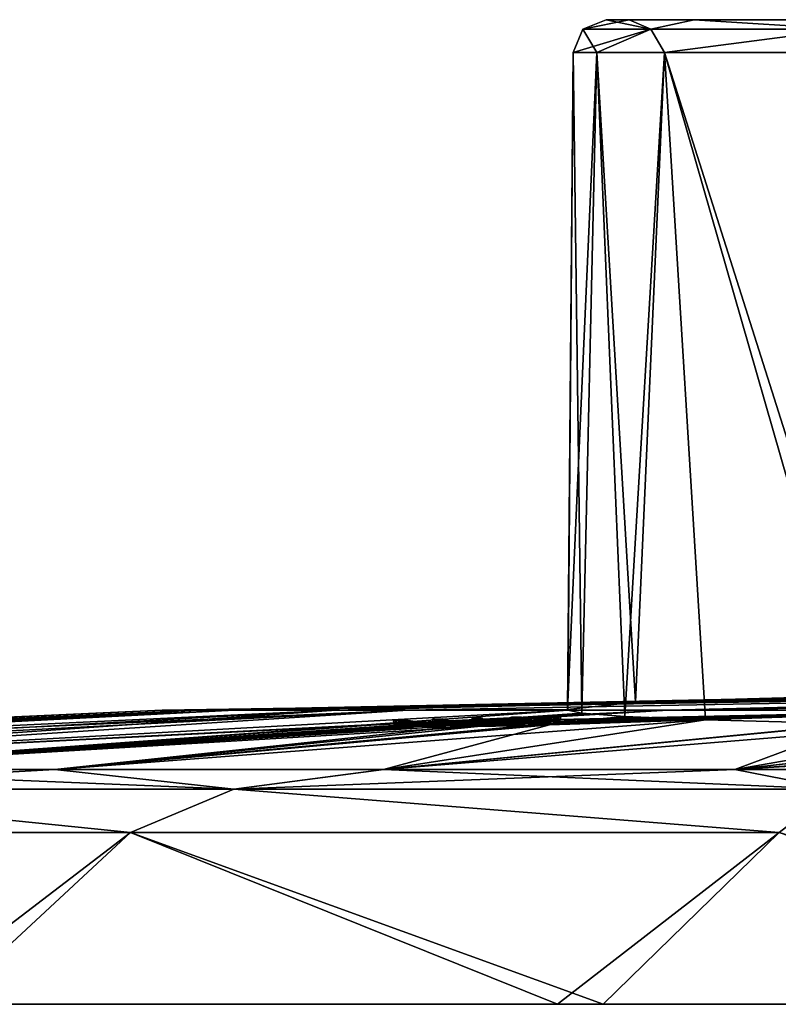
# Model space of a CAD drawing. Units: millimetres. Extents: x -81 to 82, y 17 to 106.
# Drawn here: x -44 to -21, y 27 to 57 of the extents above; entities that cross this region are included whole.
import ezdxf

# ---------------------------------------------------------------- set-up
doc = ezdxf.new("R2010")
doc.units = ezdxf.units.MM
doc.header["$LTSCALE"] = 127.314815
for name, color, linetype in [('106', 7, 'CONTINUOUS'), ('107', 7, 'CONTINUOUS'), ('108', 7, 'CONTINUOUS'), ('109', 7, 'CONTINUOUS'), ('110', 7, 'CONTINUOUS'), ('111', 7, 'CONTINUOUS'), ('112', 7, 'CONTINUOUS'), ('113', 7, 'CONTINUOUS'), ('114', 7, 'CONTINUOUS'), ('115', 7, 'CONTINUOUS'), ('116', 7, 'CONTINUOUS'), ('117', 7, 'CONTINUOUS'), ('118', 7, 'CONTINUOUS'), ('119', 7, 'CONTINUOUS'), ('120', 7, 'CONTINUOUS'), ('121', 7, 'CONTINUOUS'), ('122', 7, 'CONTINUOUS'), ('123', 7, 'CONTINUOUS'), ('124', 7, 'CONTINUOUS'), ('125', 7, 'CONTINUOUS'), ('126', 7, 'CONTINUOUS'), ('127', 7, 'CONTINUOUS'), ('128', 7, 'CONTINUOUS'), ('129', 7, 'CONTINUOUS'), ('130', 7, 'CONTINUOUS'), ('131', 7, 'CONTINUOUS'), ('132', 7, 'CONTINUOUS'), ('154', 7, 'CONTINUOUS'), ('155', 7, 'CONTINUOUS'), ('156', 7, 'CONTINUOUS'), ('157', 7, 'CONTINUOUS'), ('158', 7, 'CONTINUOUS'), ('2', 7, 'CONTINUOUS'), ('308', 7, 'CONTINUOUS'), ('4', 7, 'CONTINUOUS'), ('6', 7, 'CONTINUOUS')]:
    doc.layers.add(name, color=color, linetype=linetype)

msp = doc.modelspace()

# ---------------------------------------------------------------- linework, layer by layer
at = {"layer": '106', "color": 254, "linetype": 'Continuous', "true_color": 0xe6e6e6}
for points in [[(-32.56, 35.492, -43.172), (-30.129, 35.45, -43.168), (-30.132, 35.55, -43.172), (-32.56, 35.492, -43.172)], [(-32.558, 35.393, -43.168), (-30.129, 35.45, -43.168), (-32.56, 35.492, -43.172), (-32.558, 35.393, -43.168)], [(-30.132, 35.55, -43.172), (-27.743, 35.503, -43.168), (-27.745, 35.602, -43.172), (-30.132, 35.55, -43.172)], [(-30.129, 35.45, -43.168), (-27.743, 35.503, -43.168), (-30.132, 35.55, -43.172), (-30.129, 35.45, -43.168)]]:
    msp.add_3dface(points, dxfattribs=at)
at = {"layer": '107', "color": 254, "linetype": 'Continuous', "true_color": 0xe6e6e6}
for points in [[(-32.558, 35.393, -43.168), (-32.56, 35.492, -43.172), (-32.56, 35.483, -43.447), (-32.558, 35.393, -43.168)], [(-32.558, 35.384, -43.443), (-32.558, 35.393, -43.168), (-32.56, 35.483, -43.447), (-32.558, 35.384, -43.443)], [(-32.56, 35.474, -43.723), (-32.558, 35.384, -43.443), (-32.56, 35.483, -43.447), (-32.56, 35.474, -43.723)], [(-32.559, 35.424, -43.721), (-32.558, 35.384, -43.443), (-32.56, 35.474, -43.723), (-32.559, 35.424, -43.721)], [(-32.558, 35.374, -43.72), (-32.558, 35.384, -43.443), (-32.559, 35.424, -43.721), (-32.558, 35.374, -43.72)]]:
    msp.add_3dface(points, dxfattribs=at)
at = {"layer": '108', "color": 254, "linetype": 'Continuous', "true_color": 0xe6e6e6}
for points in [[(-32.559, 35.424, -43.721), (-32.56, 35.474, -43.723), (-32.342, 35.462, -44.253), (-32.559, 35.424, -43.721)], [(-31.808, 35.467, -44.475), (-32.339, 35.362, -44.25), (-32.342, 35.462, -44.253), (-31.808, 35.467, -44.475)], [(-31.806, 35.368, -44.472), (-32.339, 35.362, -44.25), (-31.808, 35.467, -44.475), (-31.806, 35.368, -44.472)], [(-32.558, 35.374, -43.72), (-32.559, 35.424, -43.721), (-32.342, 35.462, -44.253), (-32.558, 35.374, -43.72)], [(-32.339, 35.362, -44.25), (-32.558, 35.374, -43.72), (-32.342, 35.462, -44.253), (-32.339, 35.362, -44.25)]]:
    msp.add_3dface(points, dxfattribs=at)
at = {"layer": '109', "color": 254, "linetype": 'Continuous', "true_color": 0xe6e6e6}
for points in [[(-31.806, 35.368, -44.472), (-31.808, 35.467, -44.475), (-30.144, 35.507, -44.475), (-31.806, 35.368, -44.472)], [(-30.142, 35.407, -44.472), (-31.806, 35.368, -44.472), (-30.144, 35.507, -44.475), (-30.142, 35.407, -44.472)], [(-28.497, 35.543, -44.475), (-30.142, 35.407, -44.472), (-30.144, 35.507, -44.475), (-28.497, 35.543, -44.475)], [(-28.496, 35.493, -44.474), (-30.142, 35.407, -44.472), (-28.497, 35.543, -44.475), (-28.496, 35.493, -44.474)], [(-28.495, 35.443, -44.472), (-30.142, 35.407, -44.472), (-28.496, 35.493, -44.474), (-28.495, 35.443, -44.472)]]:
    msp.add_3dface(points, dxfattribs=at)
at = {"layer": '110', "color": 254, "linetype": 'Continuous', "true_color": 0xe6e6e6}
for points in [[(-28.496, 35.493, -44.474), (-28.497, 35.543, -44.475), (-27.966, 35.562, -44.256), (-28.496, 35.493, -44.474)], [(-28.495, 35.443, -44.472), (-28.496, 35.493, -44.474), (-27.966, 35.562, -44.256), (-28.495, 35.443, -44.472)], [(-27.964, 35.462, -44.253), (-28.495, 35.443, -44.472), (-27.966, 35.562, -44.256), (-27.964, 35.462, -44.253)], [(-27.745, 35.584, -43.723), (-27.964, 35.462, -44.253), (-27.966, 35.562, -44.256), (-27.745, 35.584, -43.723)], [(-27.743, 35.484, -43.72), (-27.964, 35.462, -44.253), (-27.745, 35.584, -43.723), (-27.743, 35.484, -43.72)]]:
    msp.add_3dface(points, dxfattribs=at)
at = {"layer": '111', "color": 254, "linetype": 'Continuous', "true_color": 0xe6e6e6}
for points in [[(-27.743, 35.503, -43.168), (-27.743, 35.494, -43.443), (-27.745, 35.602, -43.172), (-27.743, 35.503, -43.168)], [(-27.745, 35.602, -43.172), (-27.743, 35.494, -43.443), (-27.745, 35.593, -43.447), (-27.745, 35.602, -43.172)], [(-27.743, 35.494, -43.443), (-27.743, 35.484, -43.72), (-27.745, 35.593, -43.447), (-27.743, 35.494, -43.443)], [(-27.743, 35.484, -43.72), (-27.745, 35.584, -43.723), (-27.745, 35.593, -43.447), (-27.743, 35.484, -43.72)]]:
    msp.add_3dface(points, dxfattribs=at)
at = {"layer": '112', "color": 254, "linetype": 'Continuous', "true_color": 0xe6e6e6}
for points in [[(-27.912, 35.661, -41.244), (-28.201, 35.507, -42.739), (-28.203, 35.607, -42.742), (-27.912, 35.661, -41.244)], [(-27.909, 35.561, -41.241), (-28.201, 35.507, -42.739), (-27.912, 35.661, -41.244), (-27.909, 35.561, -41.241)], [(-27.629, 35.711, -39.789), (-27.909, 35.561, -41.241), (-27.912, 35.661, -41.244), (-27.629, 35.711, -39.789)], [(-27.626, 35.611, -39.786), (-27.909, 35.561, -41.241), (-27.629, 35.711, -39.789), (-27.626, 35.611, -39.786)]]:
    msp.add_3dface(points, dxfattribs=at)
at = {"layer": '113', "color": 254, "linetype": 'Continuous', "true_color": 0xe6e6e6}
for points in [[(-27.924, 35.707, -39.731), (-27.774, 35.609, -39.757), (-27.776, 35.709, -39.76), (-27.924, 35.707, -39.731)], [(-27.922, 35.607, -39.728), (-27.774, 35.609, -39.757), (-27.924, 35.707, -39.731), (-27.922, 35.607, -39.728)], [(-27.626, 35.611, -39.786), (-27.629, 35.711, -39.789), (-27.776, 35.709, -39.76), (-27.626, 35.611, -39.786)], [(-27.774, 35.609, -39.757), (-27.626, 35.611, -39.786), (-27.776, 35.709, -39.76), (-27.774, 35.609, -39.757)]]:
    msp.add_3dface(points, dxfattribs=at)
at = {"layer": '114', "color": 254, "linetype": 'Continuous', "true_color": 0xe6e6e6}
for points in [[(-28.498, 35.602, -42.685), (-28.205, 35.556, -41.184), (-28.207, 35.656, -41.187), (-28.498, 35.602, -42.685)], [(-28.496, 35.502, -42.681), (-28.205, 35.556, -41.184), (-28.498, 35.602, -42.685), (-28.496, 35.502, -42.681)], [(-27.922, 35.607, -39.728), (-27.924, 35.707, -39.731), (-28.207, 35.656, -41.187), (-27.922, 35.607, -39.728)], [(-28.205, 35.556, -41.184), (-27.922, 35.607, -39.728), (-28.207, 35.656, -41.187), (-28.205, 35.556, -41.184)]]:
    msp.add_3dface(points, dxfattribs=at)
at = {"layer": '115', "color": 254, "linetype": 'Continuous', "true_color": 0xe6e6e6}
for points in [[(-28.496, 35.502, -42.681), (-28.498, 35.602, -42.685), (-28.35, 35.605, -42.713), (-28.496, 35.502, -42.681)], [(-28.348, 35.505, -42.71), (-28.496, 35.502, -42.681), (-28.35, 35.605, -42.713), (-28.348, 35.505, -42.71)], [(-28.203, 35.607, -42.742), (-28.348, 35.505, -42.71), (-28.35, 35.605, -42.713), (-28.203, 35.607, -42.742)], [(-28.201, 35.507, -42.739), (-28.348, 35.505, -42.71), (-28.203, 35.607, -42.742), (-28.201, 35.507, -42.739)]]:
    msp.add_3dface(points, dxfattribs=at)
at = {"layer": '116', "color": 254, "linetype": 'Continuous', "true_color": 0xe6e6e6}
for points in [[(-28.951, 35.643, -41.076), (-29.095, 35.492, -42.594), (-29.098, 35.592, -42.598), (-28.951, 35.643, -41.076)], [(-28.949, 35.544, -41.073), (-29.095, 35.492, -42.594), (-28.951, 35.643, -41.076), (-28.949, 35.544, -41.073)], [(-28.809, 35.692, -39.603), (-28.949, 35.544, -41.073), (-28.951, 35.643, -41.076), (-28.809, 35.692, -39.603)], [(-28.807, 35.592, -39.6), (-28.949, 35.544, -41.073), (-28.809, 35.692, -39.603), (-28.807, 35.592, -39.6)]]:
    msp.add_3dface(points, dxfattribs=at)
at = {"layer": '117', "color": 254, "linetype": 'Continuous', "true_color": 0xe6e6e6}
for points in [[(-29.109, 35.686, -39.574), (-28.957, 35.589, -39.585), (-28.959, 35.689, -39.588), (-29.109, 35.686, -39.574)], [(-29.107, 35.586, -39.571), (-28.957, 35.589, -39.585), (-29.109, 35.686, -39.574), (-29.107, 35.586, -39.571)], [(-28.807, 35.592, -39.6), (-28.809, 35.692, -39.603), (-28.959, 35.689, -39.588), (-28.807, 35.592, -39.6)], [(-28.957, 35.589, -39.585), (-28.807, 35.592, -39.6), (-28.959, 35.689, -39.588), (-28.957, 35.589, -39.585)]]:
    msp.add_3dface(points, dxfattribs=at)
at = {"layer": '118', "color": 254, "linetype": 'Continuous', "true_color": 0xe6e6e6}
for points in [[(-29.397, 35.586, -42.569), (-29.248, 35.538, -41.044), (-29.251, 35.638, -41.047), (-29.397, 35.586, -42.569)], [(-29.395, 35.486, -42.566), (-29.248, 35.538, -41.044), (-29.397, 35.586, -42.569), (-29.395, 35.486, -42.566)], [(-29.107, 35.586, -39.571), (-29.109, 35.686, -39.574), (-29.251, 35.638, -41.047), (-29.107, 35.586, -39.571)], [(-29.248, 35.538, -41.044), (-29.107, 35.586, -39.571), (-29.251, 35.638, -41.047), (-29.248, 35.538, -41.044)]]:
    msp.add_3dface(points, dxfattribs=at)
at = {"layer": '119', "color": 254, "linetype": 'Continuous', "true_color": 0xe6e6e6}
for points in [[(-29.395, 35.486, -42.566), (-29.397, 35.586, -42.569), (-29.247, 35.589, -42.583), (-29.395, 35.486, -42.566)], [(-29.245, 35.489, -42.58), (-29.395, 35.486, -42.566), (-29.247, 35.589, -42.583), (-29.245, 35.489, -42.58)], [(-29.098, 35.592, -42.598), (-29.245, 35.489, -42.58), (-29.247, 35.589, -42.583), (-29.098, 35.592, -42.598)], [(-29.095, 35.492, -42.594), (-29.245, 35.489, -42.58), (-29.098, 35.592, -42.598), (-29.095, 35.492, -42.594)]]:
    msp.add_3dface(points, dxfattribs=at)
at = {"layer": '120', "color": 254, "linetype": 'Continuous', "true_color": 0xe6e6e6}
for points in [[(-30, 35.567, -39.528), (-30, 35.522, -41.006), (-30.002, 35.667, -39.531), (-30, 35.567, -39.528)], [(-30.002, 35.667, -39.531), (-30, 35.522, -41.006), (-30.002, 35.622, -41.01), (-30.002, 35.667, -39.531)], [(-30, 35.522, -41.006), (-30, 35.474, -42.536), (-30.002, 35.622, -41.01), (-30, 35.522, -41.006)], [(-30.002, 35.622, -41.01), (-30, 35.474, -42.536), (-30.002, 35.574, -42.54), (-30.002, 35.622, -41.01)]]:
    msp.add_3dface(points, dxfattribs=at)
at = {"layer": '121', "color": 254, "linetype": 'Continuous', "true_color": 0xe6e6e6}
for points in [[(-30.303, 35.66, -39.531), (-30.15, 35.564, -39.528), (-30.153, 35.664, -39.531), (-30.303, 35.66, -39.531)], [(-30.301, 35.56, -39.528), (-30.15, 35.564, -39.528), (-30.303, 35.66, -39.531), (-30.301, 35.56, -39.528)], [(-30, 35.567, -39.528), (-30.002, 35.667, -39.531), (-30.153, 35.664, -39.531), (-30, 35.567, -39.528)], [(-30.15, 35.564, -39.528), (-30, 35.567, -39.528), (-30.153, 35.664, -39.531), (-30.15, 35.564, -39.528)]]:
    msp.add_3dface(points, dxfattribs=at)
at = {"layer": '122', "color": 254, "linetype": 'Continuous', "true_color": 0xe6e6e6}
for points in [[(-30.301, 35.56, -39.528), (-30.303, 35.66, -39.531), (-30.303, 35.615, -41.01), (-30.301, 35.56, -39.528)], [(-30.301, 35.515, -41.007), (-30.301, 35.56, -39.528), (-30.303, 35.615, -41.01), (-30.301, 35.515, -41.007)], [(-30.303, 35.567, -42.54), (-30.301, 35.515, -41.007), (-30.303, 35.615, -41.01), (-30.303, 35.567, -42.54)], [(-30.301, 35.467, -42.536), (-30.301, 35.515, -41.007), (-30.303, 35.567, -42.54), (-30.301, 35.467, -42.536)]]:
    msp.add_3dface(points, dxfattribs=at)
at = {"layer": '123', "color": 254, "linetype": 'Continuous', "true_color": 0xe6e6e6}
for points in [[(-30.301, 35.467, -42.536), (-30.303, 35.567, -42.54), (-30.153, 35.57, -42.54), (-30.301, 35.467, -42.536)], [(-30.15, 35.47, -42.536), (-30.301, 35.467, -42.536), (-30.153, 35.57, -42.54), (-30.15, 35.47, -42.536)], [(-30.002, 35.574, -42.54), (-30.15, 35.47, -42.536), (-30.153, 35.57, -42.54), (-30.002, 35.574, -42.54)], [(-30, 35.474, -42.536), (-30.15, 35.47, -42.536), (-30.002, 35.574, -42.54), (-30, 35.474, -42.536)]]:
    msp.add_3dface(points, dxfattribs=at)
at = {"layer": '124', "color": 254, "linetype": 'Continuous', "true_color": 0xe6e6e6}
for points in [[(-31.496, 35.63, -39.603), (-31.344, 35.534, -39.585), (-31.346, 35.634, -39.588), (-31.496, 35.63, -39.603)], [(-31.494, 35.53, -39.6), (-31.344, 35.534, -39.585), (-31.496, 35.63, -39.603), (-31.494, 35.53, -39.6)], [(-31.346, 35.634, -39.588), (-31.194, 35.538, -39.571), (-31.197, 35.638, -39.574), (-31.346, 35.634, -39.588)], [(-31.344, 35.534, -39.585), (-31.194, 35.538, -39.571), (-31.346, 35.634, -39.588), (-31.344, 35.534, -39.585)]]:
    msp.add_3dface(points, dxfattribs=at)
at = {"layer": '125', "color": 254, "linetype": 'Continuous', "true_color": 0xe6e6e6}
for points in [[(-31.494, 35.53, -39.6), (-31.496, 35.63, -39.603), (-31.354, 35.588, -41.08), (-31.494, 35.53, -39.6)], [(-31.351, 35.489, -41.077), (-31.494, 35.53, -39.6), (-31.354, 35.588, -41.08), (-31.351, 35.489, -41.077)], [(-31.208, 35.544, -42.598), (-31.351, 35.489, -41.077), (-31.354, 35.588, -41.08), (-31.208, 35.544, -42.598)], [(-31.205, 35.444, -42.594), (-31.351, 35.489, -41.077), (-31.208, 35.544, -42.598), (-31.205, 35.444, -42.594)]]:
    msp.add_3dface(points, dxfattribs=at)
at = {"layer": '126', "color": 254, "linetype": 'Continuous', "true_color": 0xe6e6e6}
for points in [[(-31.205, 35.444, -42.594), (-31.208, 35.544, -42.598), (-31.058, 35.548, -42.583), (-31.205, 35.444, -42.594)], [(-31.056, 35.448, -42.58), (-31.205, 35.444, -42.594), (-31.058, 35.548, -42.583), (-31.056, 35.448, -42.58)], [(-30.908, 35.552, -42.569), (-31.056, 35.448, -42.58), (-31.058, 35.548, -42.583), (-30.908, 35.552, -42.569)], [(-30.906, 35.452, -42.566), (-31.056, 35.448, -42.58), (-30.908, 35.552, -42.569), (-30.906, 35.452, -42.566)]]:
    msp.add_3dface(points, dxfattribs=at)
at = {"layer": '127', "color": 254, "linetype": 'Continuous', "true_color": 0xe6e6e6}
for points in [[(-31.194, 35.538, -39.571), (-31.052, 35.496, -41.049), (-31.197, 35.638, -39.574), (-31.194, 35.538, -39.571)], [(-31.197, 35.638, -39.574), (-31.052, 35.496, -41.049), (-31.054, 35.596, -41.052), (-31.197, 35.638, -39.574)], [(-31.052, 35.496, -41.049), (-30.906, 35.452, -42.566), (-31.054, 35.596, -41.052), (-31.052, 35.496, -41.049)], [(-30.906, 35.452, -42.566), (-30.908, 35.552, -42.569), (-31.054, 35.596, -41.052), (-30.906, 35.452, -42.566)]]:
    msp.add_3dface(points, dxfattribs=at)
at = {"layer": '128', "color": 254, "linetype": 'Continuous', "true_color": 0xe6e6e6}
for points in [[(-32.677, 35.596, -39.789), (-32.526, 35.501, -39.757), (-32.529, 35.6, -39.76), (-32.677, 35.596, -39.789)], [(-32.674, 35.496, -39.785), (-32.526, 35.501, -39.757), (-32.677, 35.596, -39.789), (-32.674, 35.496, -39.785)], [(-32.529, 35.6, -39.76), (-32.379, 35.505, -39.728), (-32.381, 35.605, -39.731), (-32.529, 35.6, -39.76)], [(-32.526, 35.501, -39.757), (-32.379, 35.505, -39.728), (-32.529, 35.6, -39.76), (-32.526, 35.501, -39.757)]]:
    msp.add_3dface(points, dxfattribs=at)
at = {"layer": '129', "color": 254, "linetype": 'Continuous', "true_color": 0xe6e6e6}
for points in [[(-32.674, 35.496, -39.785), (-32.677, 35.596, -39.789), (-32.392, 35.558, -41.252), (-32.674, 35.496, -39.785)], [(-32.39, 35.458, -41.249), (-32.674, 35.496, -39.785), (-32.392, 35.558, -41.252), (-32.39, 35.458, -41.249)], [(-32.103, 35.518, -42.742), (-32.39, 35.458, -41.249), (-32.392, 35.558, -41.252), (-32.103, 35.518, -42.742)], [(-32.1, 35.418, -42.739), (-32.39, 35.458, -41.249), (-32.103, 35.518, -42.742), (-32.1, 35.418, -42.739)]]:
    msp.add_3dface(points, dxfattribs=at)
at = {"layer": '130', "color": 254, "linetype": 'Continuous', "true_color": 0xe6e6e6}
for points in [[(-32.1, 35.418, -42.739), (-32.103, 35.518, -42.742), (-31.955, 35.522, -42.713), (-32.1, 35.418, -42.739)], [(-31.952, 35.422, -42.71), (-32.1, 35.418, -42.739), (-31.955, 35.522, -42.713), (-31.952, 35.422, -42.71)], [(-31.807, 35.527, -42.685), (-31.952, 35.422, -42.71), (-31.955, 35.522, -42.713), (-31.807, 35.527, -42.685)], [(-31.805, 35.427, -42.681), (-31.952, 35.422, -42.71), (-31.807, 35.527, -42.685), (-31.805, 35.427, -42.681)]]:
    msp.add_3dface(points, dxfattribs=at)
at = {"layer": '131', "color": 254, "linetype": 'Continuous', "true_color": 0xe6e6e6}
for points in [[(-32.379, 35.505, -39.728), (-32.095, 35.467, -41.192), (-32.381, 35.605, -39.731), (-32.379, 35.505, -39.728)], [(-32.381, 35.605, -39.731), (-32.095, 35.467, -41.192), (-32.097, 35.567, -41.195), (-32.381, 35.605, -39.731)], [(-32.095, 35.467, -41.192), (-31.805, 35.427, -42.681), (-32.097, 35.567, -41.195), (-32.095, 35.467, -41.192)], [(-31.805, 35.427, -42.681), (-31.807, 35.527, -42.685), (-32.097, 35.567, -41.195), (-31.805, 35.427, -42.681)]]:
    msp.add_3dface(points, dxfattribs=at)
at = {"layer": '132', "color": 18, "linetype": 'Continuous', "true_color": 0x000000}
for points in [[(-32.677, 35.596, -39.789), (-32.529, 35.6, -39.76), (-32.392, 35.558, -41.252), (-32.677, 35.596, -39.789)], [(-32.56, 35.492, -43.172), (-30.132, 35.55, -43.172), (-32.56, 35.483, -43.447), (-32.56, 35.492, -43.172)], [(-30.132, 35.55, -43.172), (-32.56, 35.474, -43.723), (-32.56, 35.483, -43.447), (-30.132, 35.55, -43.172)], [(-32.56, 35.474, -43.723), (-30.132, 35.55, -43.172), (-32.342, 35.462, -44.253), (-32.56, 35.474, -43.723)], [(-32.529, 35.6, -39.76), (-32.381, 35.605, -39.731), (-32.392, 35.558, -41.252), (-32.529, 35.6, -39.76)], [(-32.392, 35.558, -41.252), (-32.381, 35.605, -39.731), (-32.097, 35.567, -41.195), (-32.392, 35.558, -41.252)], [(-32.103, 35.518, -42.742), (-32.392, 35.558, -41.252), (-32.097, 35.567, -41.195), (-32.103, 35.518, -42.742)], [(-30.132, 35.55, -43.172), (-31.808, 35.467, -44.475), (-32.342, 35.462, -44.253), (-30.132, 35.55, -43.172)], [(-31.955, 35.522, -42.713), (-32.103, 35.518, -42.742), (-32.097, 35.567, -41.195), (-31.955, 35.522, -42.713)], [(-31.807, 35.527, -42.685), (-31.955, 35.522, -42.713), (-32.097, 35.567, -41.195), (-31.807, 35.527, -42.685)], [(-31.808, 35.467, -44.475), (-30.132, 35.55, -43.172), (-30.144, 35.507, -44.475), (-31.808, 35.467, -44.475)], [(-31.496, 35.63, -39.603), (-31.346, 35.634, -39.588), (-31.354, 35.588, -41.08), (-31.496, 35.63, -39.603)], [(-31.197, 35.638, -39.574), (-31.354, 35.588, -41.08), (-31.346, 35.634, -39.588), (-31.197, 35.638, -39.574)], [(-31.354, 35.588, -41.08), (-31.197, 35.638, -39.574), (-31.054, 35.596, -41.052), (-31.354, 35.588, -41.08)], [(-31.208, 35.544, -42.598), (-31.354, 35.588, -41.08), (-31.054, 35.596, -41.052), (-31.208, 35.544, -42.598)], [(-31.058, 35.548, -42.583), (-31.208, 35.544, -42.598), (-31.054, 35.596, -41.052), (-31.058, 35.548, -42.583)], [(-30.908, 35.552, -42.569), (-31.058, 35.548, -42.583), (-31.054, 35.596, -41.052), (-30.908, 35.552, -42.569)], [(-30.002, 35.667, -39.531), (-30.002, 35.622, -41.01), (-30.303, 35.615, -41.01), (-30.002, 35.667, -39.531)], [(-30.002, 35.667, -39.531), (-30.303, 35.615, -41.01), (-30.153, 35.664, -39.531), (-30.002, 35.667, -39.531)], [(-30.303, 35.66, -39.531), (-30.153, 35.664, -39.531), (-30.303, 35.615, -41.01), (-30.303, 35.66, -39.531)], [(-30.002, 35.622, -41.01), (-30.303, 35.567, -42.54), (-30.303, 35.615, -41.01), (-30.002, 35.622, -41.01)], [(-30.303, 35.567, -42.54), (-30.002, 35.622, -41.01), (-30.153, 35.57, -42.54), (-30.303, 35.567, -42.54)], [(-30.002, 35.622, -41.01), (-30.002, 35.574, -42.54), (-30.153, 35.57, -42.54), (-30.002, 35.622, -41.01)], [(-30.132, 35.55, -43.172), (-27.745, 35.602, -43.172), (-30.144, 35.507, -44.475), (-30.132, 35.55, -43.172)], [(-27.745, 35.602, -43.172), (-28.497, 35.543, -44.475), (-30.144, 35.507, -44.475), (-27.745, 35.602, -43.172)], [(-28.951, 35.643, -41.076), (-29.397, 35.586, -42.569), (-29.251, 35.638, -41.047), (-28.951, 35.643, -41.076)], [(-29.397, 35.586, -42.569), (-28.951, 35.643, -41.076), (-29.247, 35.589, -42.583), (-29.397, 35.586, -42.569)], [(-28.809, 35.692, -39.603), (-28.951, 35.643, -41.076), (-29.251, 35.638, -41.047), (-28.809, 35.692, -39.603)], [(-28.809, 35.692, -39.603), (-29.251, 35.638, -41.047), (-28.959, 35.689, -39.588), (-28.809, 35.692, -39.603)], [(-29.109, 35.686, -39.574), (-28.959, 35.689, -39.588), (-29.251, 35.638, -41.047), (-29.109, 35.686, -39.574)], [(-28.951, 35.643, -41.076), (-29.098, 35.592, -42.598), (-29.247, 35.589, -42.583), (-28.951, 35.643, -41.076)], [(-27.912, 35.661, -41.244), (-28.498, 35.602, -42.685), (-28.207, 35.656, -41.187), (-27.912, 35.661, -41.244)], [(-28.498, 35.602, -42.685), (-27.912, 35.661, -41.244), (-28.35, 35.605, -42.713), (-28.498, 35.602, -42.685)], [(-28.497, 35.543, -44.475), (-27.745, 35.602, -43.172), (-27.745, 35.593, -43.447), (-28.497, 35.543, -44.475)], [(-27.745, 35.584, -43.723), (-28.497, 35.543, -44.475), (-27.745, 35.593, -43.447), (-27.745, 35.584, -43.723)], [(-28.497, 35.543, -44.475), (-27.745, 35.584, -43.723), (-27.966, 35.562, -44.256), (-28.497, 35.543, -44.475)], [(-27.912, 35.661, -41.244), (-28.203, 35.607, -42.742), (-28.35, 35.605, -42.713), (-27.912, 35.661, -41.244)], [(-27.629, 35.711, -39.789), (-27.912, 35.661, -41.244), (-28.207, 35.656, -41.187), (-27.629, 35.711, -39.789)], [(-27.629, 35.711, -39.789), (-28.207, 35.656, -41.187), (-27.776, 35.709, -39.76), (-27.629, 35.711, -39.789)], [(-27.924, 35.707, -39.731), (-27.776, 35.709, -39.76), (-28.207, 35.656, -41.187), (-27.924, 35.707, -39.731)]]:
    msp.add_3dface(points, dxfattribs=at)
at = {"layer": '154', "color": 7, "linetype": 'Continuous'}
for points in [[(-26.243, 56.8, 28), (-25.551, 56.8, 33.988), (-10.5, 56.8, 28), (-26.243, 56.8, 28)], [(-25.551, 56.8, 22.012), (-26.243, 56.8, 28), (-8.493, 56.8, 21.828), (-25.551, 56.8, 22.012)], [(-26.243, 56.8, 28), (-10.5, 56.8, 28), (-8.493, 56.8, 21.828), (-26.243, 56.8, 28)], [(-25.551, 56.8, 33.988), (-23.585, 56.8, 39.51), (-8.493, 56.8, 34.172), (-25.551, 56.8, 33.988)], [(-10.5, 56.8, 28), (-25.551, 56.8, 33.988), (-8.493, 56.8, 34.172), (-10.5, 56.8, 28)], [(-23.584, 56.8, 16.488), (-25.551, 56.8, 22.012), (-3.247, 56.8, 18.015), (-23.584, 56.8, 16.488)], [(-3.247, 56.8, 18.015), (-25.551, 56.8, 22.012), (-8.493, 56.8, 21.828), (-3.247, 56.8, 18.015)], [(-16.295, 56.8, 48.571), (23.584, 56.8, 39.512), (-23.585, 56.8, 39.51), (-16.295, 56.8, 48.571)], [(-23.585, 56.8, 39.51), (23.584, 56.8, 39.512), (3.247, 56.8, 37.985), (-23.585, 56.8, 39.51)], [(-8.493, 56.8, 34.172), (-23.585, 56.8, 39.51), (-3.247, 56.8, 37.985), (-8.493, 56.8, 34.172)], [(-3.247, 56.8, 37.985), (-23.585, 56.8, 39.51), (3.247, 56.8, 37.985), (-3.247, 56.8, 37.985)], [(-16.293, 56.8, 7.427), (-23.584, 56.8, 16.488), (16.295, 56.8, 7.429), (-16.293, 56.8, 7.427)], [(16.295, 56.8, 7.429), (-23.584, 56.8, 16.488), (23.585, 56.8, 16.49), (16.295, 56.8, 7.429)], [(23.585, 56.8, 16.49), (-23.584, 56.8, 16.488), (-3.247, 56.8, 18.015), (23.585, 56.8, 16.49)]]:
    msp.add_3dface(points, dxfattribs=at)
at = {"layer": '155', "color": 7, "linetype": 'Continuous'}
for points in [[(-25.356, 36.14, 17.577), (-27.417, 35.918, 28), (-26.525, 55.809, 21.783), (-25.356, 36.14, 17.577)], [(-27.417, 35.918, 28), (-27.243, 55.809, 28), (-26.525, 55.809, 21.783), (-27.417, 35.918, 28)], [(-24.482, 55.809, 16.05), (-25.356, 36.14, 17.577), (-26.525, 55.809, 21.783), (-24.482, 55.809, 16.05)], [(-18.313, 36.351, 7.602), (-25.356, 36.14, 17.577), (-24.482, 55.809, 16.05), (-18.313, 36.351, 7.602)], [(-16.913, 55.809, 6.643), (-18.313, 36.351, 7.602), (-24.482, 55.809, 16.05), (-16.913, 55.809, 6.643)]]:
    msp.add_3dface(points, dxfattribs=at)
at = {"layer": '156', "color": 7, "linetype": 'Continuous'}
for points in [[(-27.417, 35.918, 28), (-27.406, 35.902, 28.788), (-27.243, 55.809, 28), (-27.417, 35.918, 28)], [(-27.406, 35.902, 28.788), (-26.978, 35.815, 32.891), (-27.243, 55.809, 28), (-27.406, 35.902, 28.788)], [(-27.243, 55.809, 28), (-26.978, 35.815, 32.891), (-26.525, 55.809, 34.216), (-27.243, 55.809, 28)], [(-26.978, 35.815, 32.891), (-25.682, 35.715, 37.604), (-26.525, 55.809, 34.216), (-26.978, 35.815, 32.891)], [(-26.525, 55.809, 34.216), (-25.682, 35.715, 37.604), (-24.483, 55.809, 39.949), (-26.525, 55.809, 34.216)], [(-25.682, 35.715, 37.604), (-23.236, 35.609, 42.558), (-24.483, 55.809, 39.949), (-25.682, 35.715, 37.604)], [(-23.236, 35.609, 42.558), (-18.642, 35.492, 48.109), (-24.483, 55.809, 39.949), (-23.236, 35.609, 42.558)], [(-24.483, 55.809, 39.949), (-18.642, 35.492, 48.109), (-16.916, 55.809, 49.355), (-24.483, 55.809, 39.949)]]:
    msp.add_3dface(points, dxfattribs=at)
at = {"layer": '157', "color": 7, "linetype": 'Continuous'}
for points in [[(-26.243, 56.8, 28), (-25.551, 56.8, 22.012), (-26.947, 56.51, 28), (-26.243, 56.8, 28)], [(-25.551, 56.8, 22.012), (-24.896, 56.51, 17.688), (-26.947, 56.51, 28), (-25.551, 56.8, 22.012)], [(-25.551, 56.8, 22.012), (-23.584, 56.8, 16.488), (-24.896, 56.51, 17.688), (-25.551, 56.8, 22.012)], [(-23.584, 56.8, 16.488), (-19.055, 56.51, 8.945), (-24.896, 56.51, 17.688), (-23.584, 56.8, 16.488)], [(-23.584, 56.8, 16.488), (-16.293, 56.8, 7.427), (-19.055, 56.51, 8.945), (-23.584, 56.8, 16.488)], [(-26.525, 55.809, 21.783), (-27.243, 55.809, 28), (-24.896, 56.51, 17.688), (-26.525, 55.809, 21.783)], [(-24.896, 56.51, 17.688), (-27.243, 55.809, 28), (-26.947, 56.51, 28), (-24.896, 56.51, 17.688)], [(-24.482, 55.809, 16.05), (-26.525, 55.809, 21.783), (-24.896, 56.51, 17.688), (-24.482, 55.809, 16.05)], [(-19.055, 56.51, 8.945), (-24.482, 55.809, 16.05), (-24.896, 56.51, 17.688), (-19.055, 56.51, 8.945)], [(-16.913, 55.809, 6.643), (-24.482, 55.809, 16.05), (-19.055, 56.51, 8.945), (-16.913, 55.809, 6.643)]]:
    msp.add_3dface(points, dxfattribs=at)
at = {"layer": '158', "color": 7, "linetype": 'Continuous'}
for points in [[(-26.243, 56.8, 28), (-26.947, 56.51, 28), (-24.896, 56.51, 38.312), (-26.243, 56.8, 28)], [(-25.551, 56.8, 33.988), (-26.243, 56.8, 28), (-24.896, 56.51, 38.312), (-25.551, 56.8, 33.988)], [(-23.585, 56.8, 39.51), (-25.551, 56.8, 33.988), (-24.896, 56.51, 38.312), (-23.585, 56.8, 39.51)], [(-23.585, 56.8, 39.51), (-24.896, 56.51, 38.312), (-19.055, 56.51, 47.055), (-23.585, 56.8, 39.51)], [(-16.295, 56.8, 48.571), (-23.585, 56.8, 39.51), (-19.055, 56.51, 47.055), (-16.295, 56.8, 48.571)], [(-27.243, 55.809, 28), (-26.525, 55.809, 34.216), (-26.947, 56.51, 28), (-27.243, 55.809, 28)], [(-26.947, 56.51, 28), (-26.525, 55.809, 34.216), (-24.896, 56.51, 38.312), (-26.947, 56.51, 28)], [(-26.525, 55.809, 34.216), (-24.483, 55.809, 39.949), (-24.896, 56.51, 38.312), (-26.525, 55.809, 34.216)], [(-24.896, 56.51, 38.312), (-24.483, 55.809, 39.949), (-19.055, 56.51, 47.055), (-24.896, 56.51, 38.312)], [(-24.483, 55.809, 39.949), (-16.916, 55.809, 49.355), (-19.055, 56.51, 47.055), (-24.483, 55.809, 39.949)]]:
    msp.add_3dface(points, dxfattribs=at)
at = {"layer": '2', "color": 254, "linetype": 'Continuous', "true_color": 0xe6e6e6}
for points in [[(0, 36.5), (-37.492, 35.902, -13.135), (-39.676, 35.902, -1.994), (0, 36.5)], [(0, 36.5), (-39.676, 35.902, -1.994), (-38.62, 35.902, 9.309), (0, 36.5)], [(0, 36.5), (-38.62, 35.902, 9.309), (-6.844, 36.481, 1.456), (0, 36.5)], [(-6.844, 36.481, 1.456), (-38.62, 35.902, 9.309), (-11.867, 36.443, 3.29), (-6.844, 36.481, 1.456)], [(-38.62, 35.902, 9.309), (-34.41, 35.902, 19.853), (-11.867, 36.443, 3.29), (-38.62, 35.902, 9.309)], [(0, 36.5), (-32.246, 35.902, -23.203), (-37.492, 35.902, -13.135), (0, 36.5)], [(-11.867, 36.443, 3.29), (-34.41, 35.902, 19.853), (-18.313, 36.351, 7.602), (-11.867, 36.443, 3.29)], [(0, 36.5), (-24.367, 35.902, -31.376), (-32.246, 35.902, -23.203), (0, 36.5)], [(-24.367, 35.902, -31.376), (0, 36.5), (-13.078, 36.077, -30.738), (-24.367, 35.902, -31.376)], [(-18.313, 36.351, 7.602), (-34.41, 35.902, 19.853), (-25.356, 36.14, 17.577), (-18.313, 36.351, 7.602)], [(-25.356, 36.14, 17.577), (-34.41, 35.902, 19.853), (-27.417, 35.918, 28), (-25.356, 36.14, 17.577)], [(-14.5, 35.902, -37), (-24.367, 35.902, -31.376), (-13.078, 36.077, -30.738), (-14.5, 35.902, -37)], [(-78.611, 34.11, 11.285), (-39.676, 35.902, -1.994), (-79.417, 34.11, -0.026), (-78.611, 34.11, 11.285)], [(-79.417, 34.11, -0.026), (-39.676, 35.902, -1.994), (-78.604, 34.11, -11.336), (-79.417, 34.11, -0.026)], [(-38.62, 35.902, 9.309), (-39.676, 35.902, -1.994), (-78.611, 34.11, 11.285), (-38.62, 35.902, 9.309)], [(-76.205, 34.11, 22.358), (-38.62, 35.902, 9.309), (-78.611, 34.11, 11.285), (-76.205, 34.11, 22.358)], [(-39.676, 35.902, -1.994), (-37.492, 35.902, -13.135), (-78.604, 34.11, -11.336), (-39.676, 35.902, -1.994)], [(-78.604, 34.11, -11.336), (-37.492, 35.902, -13.135), (-76.19, 34.11, -22.407), (-78.604, 34.11, -11.336)], [(-72.244, 34.11, 32.983), (-38.62, 35.902, 9.309), (-76.205, 34.11, 22.358), (-72.244, 34.11, 32.983)], [(-76.19, 34.11, -22.407), (-37.492, 35.902, -13.135), (-72.222, 34.11, -33.031), (-76.19, 34.11, -22.407)], [(-34.41, 35.902, 19.853), (-38.62, 35.902, 9.309), (-72.244, 34.11, 32.983), (-34.41, 35.902, 19.853)], [(-66.81, 34.11, 42.935), (-34.41, 35.902, 19.853), (-72.244, 34.11, 32.983), (-66.81, 34.11, 42.935)], [(-37.492, 35.902, -13.135), (-32.246, 35.902, -23.203), (-72.222, 34.11, -33.031), (-37.492, 35.902, -13.135)], [(-72.222, 34.11, -33.031), (-32.246, 35.902, -23.203), (-66.792, 34.11, -42.964), (-72.222, 34.11, -33.031)], [(-60.02, 34.11, 52.007), (-34.41, 35.902, 19.853), (-66.81, 34.11, 42.935), (-60.02, 34.11, 52.007)], [(-66.792, 34.11, -42.964), (-32.246, 35.902, -23.203), (-60.004, 34.11, -52.025), (-66.792, 34.11, -42.964)], [(-27.406, 35.902, 28.788), (-34.41, 35.902, 19.853), (-60.02, 34.11, 52.007), (-27.406, 35.902, 28.788)], [(-52.001, 34.11, 60.025), (-27.406, 35.902, 28.788), (-60.02, 34.11, 52.007), (-52.001, 34.11, 60.025)], [(-24.367, 35.902, -31.376), (-32.674, 35.496, -39.785), (-60.004, 34.11, -52.025), (-24.367, 35.902, -31.376)], [(-32.246, 35.902, -23.203), (-24.367, 35.902, -31.376), (-60.004, 34.11, -52.025), (-32.246, 35.902, -23.203)], [(-26.978, 35.815, 32.891), (-27.406, 35.902, 28.788), (-52.001, 34.11, 60.025), (-26.978, 35.815, 32.891)], [(-42.925, 34.11, 66.817), (-26.978, 35.815, 32.891), (-52.001, 34.11, 60.025), (-42.925, 34.11, 66.817)], [(-25.682, 35.715, 37.604), (-26.978, 35.815, 32.891), (-42.925, 34.11, 66.817), (-25.682, 35.715, 37.604)], [(-34.41, 35.902, 19.853), (-27.406, 35.902, 28.788), (-27.417, 35.918, 28), (-34.41, 35.902, 19.853)], [(-27.964, 35.462, -44.253), (-14.5, 35.902, -37), (-32.977, 34.11, -72.246), (-27.964, 35.462, -44.253)], [(-32.977, 34.11, -72.246), (-14.5, 35.902, -37), (-13.072, 35.726, -43.276), (-32.977, 34.11, -72.246)], [(-32.526, 35.501, -39.757), (-32.674, 35.496, -39.785), (-24.367, 35.902, -31.376), (-32.526, 35.501, -39.757)], [(-32.379, 35.505, -39.728), (-32.526, 35.501, -39.757), (-24.367, 35.902, -31.376), (-32.379, 35.505, -39.728)], [(-31.494, 35.53, -39.6), (-32.379, 35.505, -39.728), (-24.367, 35.902, -31.376), (-31.494, 35.53, -39.6)], [(-31.344, 35.534, -39.585), (-31.494, 35.53, -39.6), (-24.367, 35.902, -31.376), (-31.344, 35.534, -39.585)], [(-31.194, 35.538, -39.571), (-31.344, 35.534, -39.585), (-24.367, 35.902, -31.376), (-31.194, 35.538, -39.571)], [(-30.301, 35.56, -39.528), (-31.194, 35.538, -39.571), (-24.367, 35.902, -31.376), (-30.301, 35.56, -39.528)], [(-30.15, 35.564, -39.528), (-30.301, 35.56, -39.528), (-24.367, 35.902, -31.376), (-30.15, 35.564, -39.528)], [(-30, 35.567, -39.528), (-30.15, 35.564, -39.528), (-24.367, 35.902, -31.376), (-30, 35.567, -39.528)], [(-29.107, 35.586, -39.571), (-30, 35.567, -39.528), (-14.5, 35.902, -37), (-29.107, 35.586, -39.571)], [(-14.5, 35.902, -37), (-30, 35.567, -39.528), (-24.367, 35.902, -31.376), (-14.5, 35.902, -37)], [(-28.957, 35.589, -39.585), (-29.107, 35.586, -39.571), (-14.5, 35.902, -37), (-28.957, 35.589, -39.585)], [(-28.807, 35.592, -39.6), (-28.957, 35.589, -39.585), (-14.5, 35.902, -37), (-28.807, 35.592, -39.6)], [(-27.922, 35.607, -39.728), (-28.807, 35.592, -39.6), (-14.5, 35.902, -37), (-27.922, 35.607, -39.728)], [(-27.743, 35.503, -43.168), (-28.201, 35.507, -42.739), (-14.5, 35.902, -37), (-27.743, 35.503, -43.168)], [(-28.201, 35.507, -42.739), (-27.909, 35.561, -41.241), (-14.5, 35.902, -37), (-28.201, 35.507, -42.739)], [(-27.964, 35.462, -44.253), (-27.743, 35.484, -43.72), (-14.5, 35.902, -37), (-27.964, 35.462, -44.253)], [(-27.774, 35.609, -39.757), (-27.922, 35.607, -39.728), (-14.5, 35.902, -37), (-27.774, 35.609, -39.757)], [(-27.909, 35.561, -41.241), (-27.626, 35.611, -39.786), (-14.5, 35.902, -37), (-27.909, 35.561, -41.241)], [(-27.626, 35.611, -39.786), (-27.774, 35.609, -39.757), (-14.5, 35.902, -37), (-27.626, 35.611, -39.786)], [(-27.743, 35.494, -43.443), (-27.743, 35.503, -43.168), (-14.5, 35.902, -37), (-27.743, 35.494, -43.443)], [(-27.743, 35.484, -43.72), (-27.743, 35.494, -43.443), (-14.5, 35.902, -37), (-27.743, 35.484, -43.72)], [(-60.004, 34.11, -52.025), (-32.674, 35.496, -39.785), (-51.999, 34.11, -60.026), (-60.004, 34.11, -52.025)], [(-32.674, 35.496, -39.785), (-32.39, 35.458, -41.249), (-51.999, 34.11, -60.026), (-32.674, 35.496, -39.785)], [(-23.236, 35.609, 42.558), (-25.682, 35.715, 37.604), (-42.925, 34.11, 66.817), (-23.236, 35.609, 42.558)], [(-32.976, 34.11, 72.247), (-23.236, 35.609, 42.558), (-42.925, 34.11, 66.817), (-32.976, 34.11, 72.247)], [(-22.352, 34.11, -76.207), (-32.977, 34.11, -72.246), (-13.072, 35.726, -43.276), (-22.352, 34.11, -76.207)], [(-18.642, 35.492, 48.109), (-23.236, 35.609, 42.558), (-32.976, 34.11, 72.247), (-18.642, 35.492, 48.109)], [(-22.351, 34.11, 76.207), (-18.642, 35.492, 48.109), (-32.976, 34.11, 72.247), (-22.351, 34.11, 76.207)], [(-30.129, 35.45, -43.168), (-32.558, 35.393, -43.168), (-30, 35.474, -42.536), (-30.129, 35.45, -43.168)], [(-30, 35.474, -42.536), (-32.558, 35.393, -43.168), (-30.15, 35.47, -42.536), (-30, 35.474, -42.536)], [(-30.15, 35.47, -42.536), (-32.558, 35.393, -43.168), (-30.301, 35.467, -42.536), (-30.15, 35.47, -42.536)], [(-30.301, 35.467, -42.536), (-32.558, 35.393, -43.168), (-30.906, 35.452, -42.566), (-30.301, 35.467, -42.536)], [(-32.379, 35.505, -39.728), (-31.494, 35.53, -39.6), (-32.095, 35.467, -41.192), (-32.379, 35.505, -39.728)], [(-31.494, 35.53, -39.6), (-31.351, 35.489, -41.077), (-32.095, 35.467, -41.192), (-31.494, 35.53, -39.6)], [(-32.095, 35.467, -41.192), (-31.351, 35.489, -41.077), (-31.805, 35.427, -42.681), (-32.095, 35.467, -41.192)], [(-31.351, 35.489, -41.077), (-31.205, 35.444, -42.594), (-31.805, 35.427, -42.681), (-31.351, 35.489, -41.077)], [(-31.194, 35.538, -39.571), (-30.301, 35.56, -39.528), (-31.052, 35.496, -41.049), (-31.194, 35.538, -39.571)], [(-30.301, 35.56, -39.528), (-30.301, 35.515, -41.007), (-31.052, 35.496, -41.049), (-30.301, 35.56, -39.528)], [(-31.052, 35.496, -41.049), (-30.301, 35.515, -41.007), (-30.906, 35.452, -42.566), (-31.052, 35.496, -41.049)], [(-30.301, 35.515, -41.007), (-30.301, 35.467, -42.536), (-30.906, 35.452, -42.566), (-30.301, 35.515, -41.007)], [(-27.743, 35.503, -43.168), (-30.129, 35.45, -43.168), (-28.201, 35.507, -42.739), (-27.743, 35.503, -43.168)], [(-28.201, 35.507, -42.739), (-30.129, 35.45, -43.168), (-28.348, 35.505, -42.71), (-28.201, 35.507, -42.739)], [(-28.348, 35.505, -42.71), (-30.129, 35.45, -43.168), (-28.496, 35.502, -42.681), (-28.348, 35.505, -42.71)], [(-28.496, 35.502, -42.681), (-30.129, 35.45, -43.168), (-29.095, 35.492, -42.594), (-28.496, 35.502, -42.681)], [(-29.095, 35.492, -42.594), (-30.129, 35.45, -43.168), (-29.245, 35.489, -42.58), (-29.095, 35.492, -42.594)], [(-29.245, 35.489, -42.58), (-30.129, 35.45, -43.168), (-29.395, 35.486, -42.566), (-29.245, 35.489, -42.58)], [(-29.395, 35.486, -42.566), (-30.129, 35.45, -43.168), (-30, 35.474, -42.536), (-29.395, 35.486, -42.566)], [(-29.107, 35.586, -39.571), (-29.248, 35.538, -41.044), (-30, 35.522, -41.006), (-29.107, 35.586, -39.571)], [(-30, 35.567, -39.528), (-29.107, 35.586, -39.571), (-30, 35.522, -41.006), (-30, 35.567, -39.528)], [(-29.248, 35.538, -41.044), (-29.395, 35.486, -42.566), (-30, 35.474, -42.536), (-29.248, 35.538, -41.044)], [(-30, 35.522, -41.006), (-29.248, 35.538, -41.044), (-30, 35.474, -42.536), (-30, 35.522, -41.006)], [(-28.205, 35.556, -41.184), (-28.496, 35.502, -42.681), (-29.095, 35.492, -42.594), (-28.205, 35.556, -41.184)], [(-28.949, 35.544, -41.073), (-28.205, 35.556, -41.184), (-29.095, 35.492, -42.594), (-28.949, 35.544, -41.073)], [(-27.922, 35.607, -39.728), (-28.205, 35.556, -41.184), (-28.949, 35.544, -41.073), (-27.922, 35.607, -39.728)], [(-28.807, 35.592, -39.6), (-27.922, 35.607, -39.728), (-28.949, 35.544, -41.073), (-28.807, 35.592, -39.6)], [(-9.196, 35.588, -48.211), (-22.352, 34.11, -76.207), (-13.072, 35.726, -43.276), (-9.196, 35.588, -48.211)], [(-9.25, 34.992, -62.418), (-22.352, 34.11, -76.207), (-9.196, 35.588, -48.211), (-9.25, 34.992, -62.418)], [(-10.921, 35.385, 53.153), (-18.642, 35.492, 48.109), (-22.351, 34.11, 76.207), (-10.921, 35.385, 53.153)], [(-32.39, 35.458, -41.249), (-32.558, 35.393, -43.168), (-51.999, 34.11, -60.026), (-32.39, 35.458, -41.249)], [(-31.806, 35.368, -44.472), (-30.142, 35.407, -44.472), (-51.999, 34.11, -60.026), (-31.806, 35.368, -44.472)], [(-51.999, 34.11, -60.026), (-30.142, 35.407, -44.472), (-42.926, 34.11, -66.816), (-51.999, 34.11, -60.026)], [(-32.558, 35.393, -43.168), (-32.558, 35.384, -43.443), (-51.999, 34.11, -60.026), (-32.558, 35.393, -43.168)], [(-32.558, 35.384, -43.443), (-32.558, 35.374, -43.72), (-51.999, 34.11, -60.026), (-32.558, 35.384, -43.443)], [(-32.558, 35.374, -43.72), (-32.339, 35.362, -44.25), (-51.999, 34.11, -60.026), (-32.558, 35.374, -43.72)], [(-32.339, 35.362, -44.25), (-31.806, 35.368, -44.472), (-51.999, 34.11, -60.026), (-32.339, 35.362, -44.25)], [(-28.495, 35.443, -44.472), (-27.964, 35.462, -44.253), (-42.926, 34.11, -66.816), (-28.495, 35.443, -44.472)], [(-42.926, 34.11, -66.816), (-27.964, 35.462, -44.253), (-32.977, 34.11, -72.246), (-42.926, 34.11, -66.816)], [(-30.142, 35.407, -44.472), (-28.495, 35.443, -44.472), (-42.926, 34.11, -66.816), (-30.142, 35.407, -44.472)], [(-32.1, 35.418, -42.739), (-32.558, 35.393, -43.168), (-32.39, 35.458, -41.249), (-32.1, 35.418, -42.739)], [(-30.906, 35.452, -42.566), (-32.558, 35.393, -43.168), (-31.056, 35.448, -42.58), (-30.906, 35.452, -42.566)], [(-31.056, 35.448, -42.58), (-32.558, 35.393, -43.168), (-31.205, 35.444, -42.594), (-31.056, 35.448, -42.58)], [(-31.205, 35.444, -42.594), (-32.558, 35.393, -43.168), (-31.805, 35.427, -42.681), (-31.205, 35.444, -42.594)], [(-31.805, 35.427, -42.681), (-32.558, 35.393, -43.168), (-31.952, 35.422, -42.71), (-31.805, 35.427, -42.681)], [(-31.952, 35.422, -42.71), (-32.558, 35.393, -43.168), (-32.1, 35.418, -42.739), (-31.952, 35.422, -42.71)], [(-11.286, 34.11, 78.611), (-10.921, 35.385, 53.153), (-22.351, 34.11, 76.207), (-11.286, 34.11, 78.611)], [(-9.25, 34.992, -62.418), (-9.25, 34.945, -63.387), (-22.352, 34.11, -76.207), (-9.25, 34.992, -62.418)], [(-9.25, 34.945, -63.387), (-9.25, 34.898, -64.365), (-22.352, 34.11, -76.207), (-9.25, 34.945, -63.387)], [(-22.352, 34.11, -76.207), (-9.25, 34.898, -64.365), (-11.286, 34.11, -78.611), (-22.352, 34.11, -76.207)]]:
    msp.add_3dface(points, dxfattribs=at)
at = {"layer": '308', "linetype": 'Continuous'}
for points in [[(-46.23, 27, 67.146), (-47.43, 27, -66.303), (-27.723, 27, -76.662), (-46.23, 27, 67.146)], [(-26.339, 27, 77.15), (-46.23, 27, 67.146), (-27.723, 27, -76.662), (-26.339, 27, 77.15)], [(-26.339, 27, 77.15), (-27.723, 27, -76.662), (-5.949, 27, -81.304), (-26.339, 27, 77.15)], [(-4.5, 27, 81.398), (-26.339, 27, 77.15), (-5.949, 27, -81.304), (-4.5, 27, 81.398)]]:
    msp.add_3dface(points, dxfattribs=at)
at = {"layer": '4', "color": 254, "linetype": 'Continuous', "true_color": 0xe6e6e6}
for points in [[(-57.48, 32.201, 57.489), (-46.23, 27, 67.146), (-40.633, 32.201, 70.411), (-57.48, 32.201, 57.489)], [(-40.635, 32.201, -70.411), (-47.43, 27, -66.303), (-57.471, 32.201, -57.497), (-40.635, 32.201, -70.411)], [(-27.723, 27, -76.662), (-47.43, 27, -66.303), (-40.635, 32.201, -70.411), (-27.723, 27, -76.662)], [(-46.23, 27, 67.146), (-26.339, 27, 77.15), (-40.633, 32.201, 70.411), (-46.23, 27, 67.146)], [(-21.016, 32.201, -78.531), (-27.723, 27, -76.662), (-40.635, 32.201, -70.411), (-21.016, 32.201, -78.531)], [(-40.633, 32.201, 70.411), (-26.339, 27, 77.15), (-21.016, 32.201, 78.531), (-40.633, 32.201, 70.411)], [(-5.949, 27, -81.304), (-27.723, 27, -76.662), (-21.016, 32.201, -78.531), (-5.949, 27, -81.304)], [(-26.339, 27, 77.15), (-4.5, 27, 81.398), (-21.016, 32.201, 78.531), (-26.339, 27, 77.15)]]:
    msp.add_3dface(points, dxfattribs=at)
at = {"layer": '6', "color": 254, "linetype": 'Continuous', "true_color": 0xe6e6e6}
for points in [[(-37.514, 33.516, 71.476), (-52.001, 34.11, 60.025), (-53.529, 33.516, 60.422), (-37.514, 33.516, 71.476)], [(-51.999, 34.11, -60.026), (-42.926, 34.11, -66.816), (-53.529, 33.516, -60.422), (-51.999, 34.11, -60.026)], [(-53.529, 33.516, -60.422), (-42.926, 34.11, -66.816), (-37.514, 33.516, -71.476), (-53.529, 33.516, -60.422)], [(-42.925, 34.11, 66.817), (-52.001, 34.11, 60.025), (-37.514, 33.516, 71.476), (-42.925, 34.11, 66.817)], [(-42.926, 34.11, -66.816), (-32.977, 34.11, -72.246), (-37.514, 33.516, -71.476), (-42.926, 34.11, -66.816)], [(-32.976, 34.11, 72.247), (-42.925, 34.11, 66.817), (-37.514, 33.516, 71.476), (-32.976, 34.11, 72.247)], [(-19.318, 33.516, 78.377), (-32.976, 34.11, 72.247), (-37.514, 33.516, 71.476), (-19.318, 33.516, 78.377)], [(-32.977, 34.11, -72.246), (-22.352, 34.11, -76.207), (-37.514, 33.516, -71.476), (-32.977, 34.11, -72.246)], [(-37.514, 33.516, -71.476), (-22.352, 34.11, -76.207), (-19.318, 33.516, -78.377), (-37.514, 33.516, -71.476)], [(-22.351, 34.11, 76.207), (-32.976, 34.11, 72.247), (-19.318, 33.516, 78.377), (-22.351, 34.11, 76.207)], [(-22.352, 34.11, -76.207), (-11.286, 34.11, -78.611), (-19.318, 33.516, -78.377), (-22.352, 34.11, -76.207)], [(-11.286, 34.11, 78.611), (-22.351, 34.11, 76.207), (-19.318, 33.516, 78.377), (-11.286, 34.11, 78.611)], [(-57.48, 32.201, 57.489), (-40.633, 32.201, 70.411), (-53.529, 33.516, 60.422), (-57.48, 32.201, 57.489)], [(-40.635, 32.201, -70.411), (-57.471, 32.201, -57.497), (-53.529, 33.516, -60.422), (-40.635, 32.201, -70.411)], [(-40.635, 32.201, -70.411), (-53.529, 33.516, -60.422), (-37.514, 33.516, -71.476), (-40.635, 32.201, -70.411)], [(-40.633, 32.201, 70.411), (-37.514, 33.516, 71.476), (-53.529, 33.516, 60.422), (-40.633, 32.201, 70.411)], [(-21.016, 32.201, -78.531), (-40.635, 32.201, -70.411), (-37.514, 33.516, -71.476), (-21.016, 32.201, -78.531)], [(-40.633, 32.201, 70.411), (-21.016, 32.201, 78.531), (-37.514, 33.516, 71.476), (-40.633, 32.201, 70.411)], [(-21.016, 32.201, -78.531), (-37.514, 33.516, -71.476), (-19.318, 33.516, -78.377), (-21.016, 32.201, -78.531)], [(-21.016, 32.201, 78.531), (-19.318, 33.516, 78.377), (-37.514, 33.516, 71.476), (-21.016, 32.201, 78.531)]]:
    msp.add_3dface(points, dxfattribs=at)

doc.saveas('drawing.dxf')
